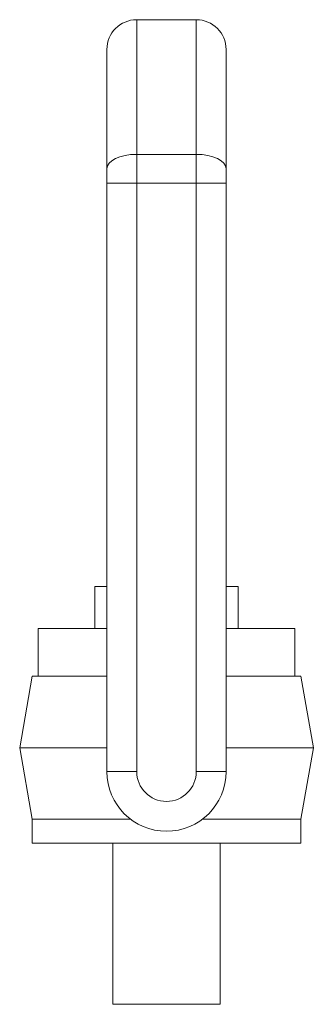
# Model space of a CAD drawing. Units: millimetres. Extents: x 365 to 801, y 152 to 641.
# Drawn here: x 751 to 801, y 476 to 641 of the extents above; entities that cross this region are included whole.
import ezdxf

# ---------------------------------------------------------------- set-up
doc = ezdxf.new("R2010")
doc.units = ezdxf.units.MM
doc.layers.add('1', color=7, linetype='Continuous', true_color=0xffffff)

msp = doc.modelspace()

# ---------------------------------------------------------------- linework, layer by layer
at = {"layer": '1', "color": 30, "linetype": 'Continuous', "lineweight": 18}
for p, q in [((781.04, 641.32), (771.04, 641.32)), ((766.04, 636.32), (766.04, 616.33)), ((786.04, 616.33), (786.04, 636.32)), ((766.04, 613.92), (766.04, 616.33)), ((786.04, 616.33), (786.04, 613.92)), ((766.04, 515.32), (766.04, 613.92)), ((786.04, 613.92), (786.04, 515.32))]:
    msp.add_line(p, q, dxfattribs=at)
at = {"layer": '1', "color": 30, "linetype": 'Continuous', "lineweight": 13}
for p, q in [((771.04, 618.75), (771.04, 641.32)), ((781.04, 618.75), (781.04, 641.32)), ((771.04, 618.75), (781.04, 618.75)), ((771.04, 618.75), (771.04, 613.92)), ((781.04, 613.92), (781.04, 618.75)), ((766.04, 613.92), (771.04, 613.92)), ((781.04, 613.92), (771.04, 613.92)), ((771.04, 613.92), (771.04, 515.32)), ((781.04, 515.32), (781.04, 613.92)), ((781.04, 613.92), (786.04, 613.92)), ((766.04, 515.32), (771.04, 515.32)), ((781.04, 515.32), (786.04, 515.32))]:
    msp.add_line(p, q, dxfattribs=at)
at = {"layer": '1', "color": 252, "linetype": 'Continuous', "lineweight": 18}
for p, q in [((764.04, 546.32), (764.04, 539.32)), ((764.04, 546.32), (766.04, 546.32)), ((786.04, 546.32), (788.04, 546.32)), ((788.04, 546.32), (788.04, 539.32)), ((754.54, 539.32), (766.04, 539.32)), ((754.54, 539.32), (754.54, 531.32)), ((786.04, 539.32), (797.54, 539.32)), ((797.54, 531.32), (797.54, 539.32)), ((753.54, 531.32), (751.43, 519.32)), ((753.54, 531.32), (766.04, 531.32)), ((786.04, 531.32), (798.54, 531.32)), ((800.66, 519.32), (798.54, 531.32)), ((751.43, 519.32), (766.04, 519.32)), ((751.43, 519.32), (753.54, 507.32)), ((786.04, 519.32), (800.66, 519.32)), ((798.54, 507.32), (800.66, 519.32)), ((753.54, 507.32), (770.04, 507.32)), ((753.54, 507.32), (753.54, 503.32)), ((782.04, 507.32), (798.54, 507.32)), ((798.54, 503.32), (798.54, 507.32)), ((753.54, 503.32), (798.54, 503.32)), ((767.04, 503.32), (767.04, 476.32)), ((785.04, 476.32), (785.04, 503.32)), ((767.04, 476.32), (785.04, 476.32))]:
    msp.add_line(p, q, dxfattribs=at)
at = {"layer": '1', "color": 30, "linetype": 'Continuous', "lineweight": 18}
for centre, radius, start, end in [((771.04, 636.32), 5, 90, 180), ((781.04, 636.32), 5, 0, 90), ((776.04, 515.32), 10, 180, 0)]:
    msp.add_arc(centre, radius, start, end, dxfattribs=at)
at = {"layer": '1', "color": 30, "linetype": 'Continuous', "lineweight": 13}
msp.add_arc((776.04, 515.32), 5, 180, 0, dxfattribs=at)
for centre, major_axis, start_param, end_param in [((771.04, 616.33), (-5, 0), 4.712389, 6.283185), ((781.04, 616.33), (5, 0), 0, 1.570796)]:
    msp.add_ellipse(centre, major_axis=major_axis, ratio=0.483687, start_param=start_param, end_param=end_param, dxfattribs=at)

doc.saveas('drawing.dxf')
